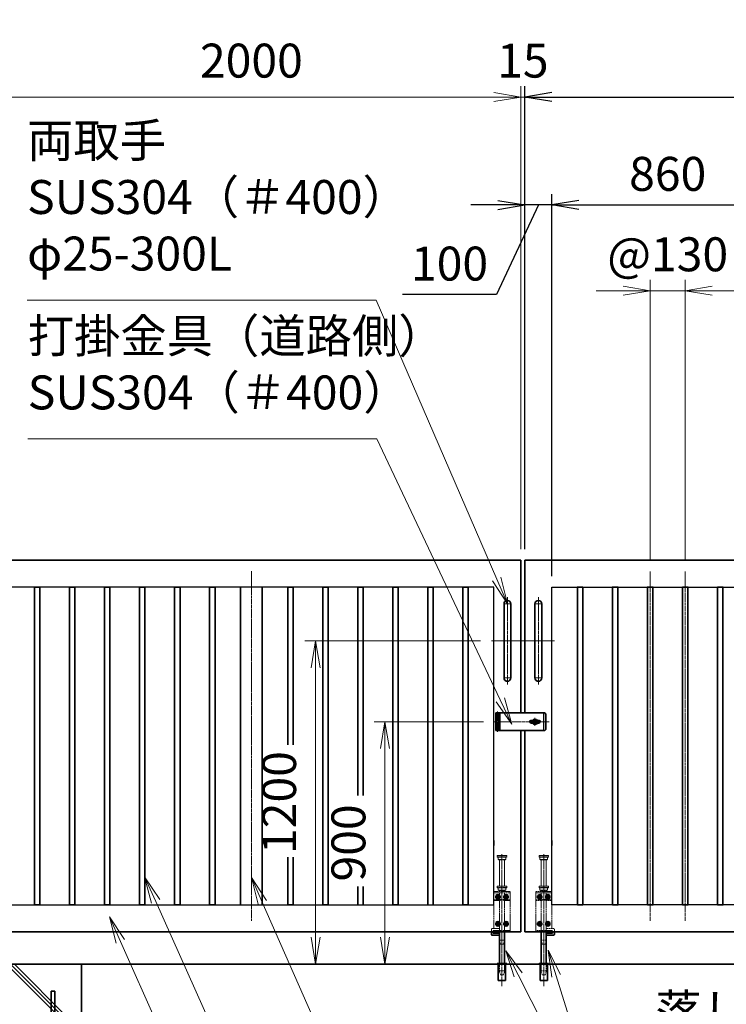
# Model space of a CAD drawing. Units: millimetres. Extents: x 0 to 23760, y 0 to 16800.
# Drawn here: x 11751 to 14373, y 7422 to 11077 of the extents above; entities that cross this region are included whole.
import ezdxf

# ---------------------------------------------------------------- set-up
doc = ezdxf.new("R2010")
doc.units = ezdxf.units.MM
doc.header["$PDMODE"] = 35
for name, pattern in [('AM_ISO02W050', [7.5, 6, -1.5]), ('AM_ISO08W050', [18, 12, -1.5, 3, -1.5]), ('AM_ISO08W050x2', [9, 6, -0.75, 1.5, -0.75]), ('CENTER2', [1.125, 0.75, -0.125, 0.125, -0.125])]:
    doc.linetypes.add(name, pattern=pattern)
doc.layers.add('01', color=7, linetype='Continuous')
doc.layers.add('ねじ', color=8, linetype='Continuous')
for name, color, linetype, lineweight in [('AM_0N', 7, 'Continuous', 50), ('AM_7N', 4, 'AM_ISO08W050', 25), ('ハッチング', 8, 'Continuous', 13), ('外形線', 7, 'Continuous', 35), ('寸法線', 4, 'Continuous', 18), ('想像線', 112, 'CENTER2', 15), ('細線', 2, 'Continuous', 35), ('軸線', 200, 'AM_ISO08W050', 15), ('隠れ線', 140, 'AM_ISO02W050', 18)]:
    doc.layers.add(name, color=color, linetype=linetype, lineweight=lineweight)
doc.styles.add('ACISOTS', font='simplex.shx', dxfattribs={"width": 0.8, "bigfont": 'bigfont.shx'})
doc.styles.get("Standard").update_dxf_attribs({"font": 'romans.shx', "width": 0.8, "bigfont": 'bigfont.shx'})
doc.dimstyles.new('AM_ISO$0', dxfattribs={"dimtxt": 3.15, "dimasz": 2.5, "dimexe": 1, "dimexo": 1, "dimgap": 1.4, "dimtad": 1, "dimdsep": 46, "dimtxsty": 'ACISOTS', "dimblk": 'OPEN', "dimcen": 0, "dimclrd": 256, "dimclre": 256, "dimclrt": 254, "dimazin": 2, "dimtp": 0.1, "dimtm": 0.1, "dimtfac": 0.71, "dimtix": 1, "dimtmove": 1, "dimatfit": 3, "dimldrblk": 'OPEN', "dimfxl": 1, "dimlwd": -1, "dimlwe": -1, "dimarcsym": 0})
doc.dimstyles.new('ヒガノ', dxfattribs={"dimscale": 0, "dimtxt": 3.15, "dimasz": 2.5, "dimexe": 1, "dimexo": 1, "dimgap": 1.3, "dimtad": 3, "dimdsep": 46, "dimtxsty": 'STANDARD', "dimblk1": 'OPEN', "dimblk2": 'OPEN', "dimsah": 1, "dimcen": 0, "dimdle": 1, "dimclrd": 4, "dimclre": 256, "dimclrt": 254, "dimadec": 0, "dimazin": 0, "dimtfac": 1, "dimtix": 1, "dimtmove": 1, "dimatfit": 1, "dimldrblk": 'OPEN', "dimfxl": 1, "dimtolj": 1, "dimarcsym": 0})

# ---------------------------------------------------------------- blocks, each defined once
blk = doc.blocks.new('*S29')
at = {"layer": '寸法線', "linetype": 'Continuous'}
for p, q in [((950580.2, 2900716), (950539.3, 2900807.2)), ((950595.4, 2900722.8), (950539.3, 2900807.2)), ((950539.3, 2900807.2), (950565, 2900709.2))]:
    blk.add_line(p, q, dxfattribs=at)
at = {"layer": '寸法線'}
for p, q in [((951666.3, 2898290.8), (950580.2, 2900716)), ((952615.6, 2898290.8), (951666.3, 2898290.8))]:
    blk.add_line(p, q, dxfattribs=at)
at = {"layer": '寸法線', "color": 254, "insert": (951806.3, 2898360.8), "char_height": 126, "attachment_point": 7, "style": 'ACISOTS'}
blk.add_mtext('SUS304 HL\\P100x50x2t', dxfattribs=at)
blk = doc.blocks.new('*S30')
at = {"layer": '寸法線', "linetype": 'Continuous'}
for p, q in [((950711.2, 2900864.6), (950670.3, 2900955.9)), ((950726.4, 2900871.4), (950670.3, 2900955.9)), ((950670.3, 2900955.9), (950696, 2900857.8))]:
    blk.add_line(p, q, dxfattribs=at)
at = {"layer": '寸法線'}
for p, q in [((951629.9, 2898815.1), (950711.2, 2900864.6)), ((952579.2, 2898815.1), (951629.9, 2898815.1))]:
    blk.add_line(p, q, dxfattribs=at)
at = {"layer": '寸法線', "color": 254, "insert": (951769.9, 2898885.1), "char_height": 126, "attachment_point": 7, "style": 'ACISOTS'}
blk.add_mtext('SUS304 HL\\P30x20x1.5t', dxfattribs=at)
blk = doc.blocks.new('*S31')
at = {"layer": '寸法線', "linetype": 'Continuous'}
for p, q in [((951106.7, 2900861.6), (951066.4, 2900953.1)), ((951122, 2900868.3), (951066.4, 2900953.1)), ((951066.4, 2900953.1), (951091.5, 2900854.9))]:
    blk.add_line(p, q, dxfattribs=at)
at = {"layer": '寸法線'}
for p, q in [((951777.5, 2899340.2), (951106.7, 2900861.6)), ((952726.8, 2899340.2), (951777.5, 2899340.2))]:
    blk.add_line(p, q, dxfattribs=at)
at = {"layer": '寸法線', "color": 254, "insert": (951917.5, 2899410.2), "char_height": 126, "attachment_point": 7, "style": 'ACISOTS'}
blk.add_mtext('SUS304 HL\\P80x40x2t', dxfattribs=at)
blk = doc.blocks.new('_Open')
at = {"color": 0, "linetype": 'ByBlock', "lineweight": -2}
for p, q in [((-1, 0.167), (0, 0)), ((-1, -0.167), (0, 0)), ((0, 0), (-1, 0))]:
    blk.add_line(p, q, dxfattribs=at)
blk = doc.blocks.new('*D101')
at = {"layer": 'Defpoints', "color": 0}
for p in [(13625.5, 10389.3), (13625.5, 9070.7), (13725.5, 8970.7)]:
    blk.add_point(p, dxfattribs=at)
at = {"layer": '寸法線', "lineweight": -2}
for p, q in [((13625.5, 9110.7), (13625.5, 10429.3)), ((13725.5, 9010.7), (13725.5, 10429.3))]:
    blk.add_line(p, q, dxfattribs=at)
at = {"layer": '寸法線', "color": 4, "lineweight": -2}
for p, q in [((13525.5, 10389.3), (13425.5, 10389.3)), ((13675.5, 10389.3), (13520.4, 10056.2)), ((13725.5, 10389.3), (13625.5, 10389.3)), ((13725.5, 10389.3), (13625.5, 10389.3)), ((13825.5, 10389.3), (13925.5, 10389.3)), ((13520.4, 10056.2), (13171.6, 10056.2))]:
    blk.add_line(p, q, dxfattribs=at)
at = {"layer": '寸法線', "color": 4, "lineweight": -2, "xscale": 100, "yscale": 100, "zscale": 100}
blk.add_blockref('_Open', (13625.5, 10389.3), dxfattribs=at)
at = {"layer": '寸法線', "color": 4, "lineweight": -2, "xscale": 100, "yscale": 100, "zscale": 100, "rotation": 180}
blk.add_blockref('_Open', (13725.5, 10389.3), dxfattribs=at)
at = {"layer": '寸法線', "color": 254, "insert": (13346, 10171.2), "char_height": 126, "attachment_point": 5}
blk.add_mtext('\\A1;100', dxfattribs=at)
blk = doc.blocks.new('*D67')
at = {"layer": 'Defpoints', "color": 0}
for p in [(14585.5, 10389.3), (13725.5, 8970.7), (14585.5, 8970.7)]:
    blk.add_point(p, dxfattribs=at)
at = {"layer": '寸法線', "lineweight": -2}
for p, q in [((13725.5, 9010.7), (13725.5, 10429.3)), ((14585.5, 9010.7), (14585.5, 10429.3))]:
    blk.add_line(p, q, dxfattribs=at)
at = {"layer": '寸法線', "color": 4, "lineweight": -2}
blk.add_line((13825.5, 10389.3), (14485.5, 10389.3), dxfattribs=at)
at = {"layer": '寸法線', "color": 4, "lineweight": -2, "xscale": 100, "yscale": 100, "zscale": 100, "rotation": 180}
blk.add_blockref('_Open', (13725.5, 10389.3), dxfattribs=at)
at = {"layer": '寸法線', "color": 4, "lineweight": -2, "xscale": 100, "yscale": 100, "zscale": 100}
blk.add_blockref('_Open', (14585.5, 10389.3), dxfattribs=at)
at = {"layer": '寸法線', "color": 254, "insert": (14155.5, 10504.3), "char_height": 126, "attachment_point": 5}
blk.add_mtext('\\A1;860', dxfattribs=at)
blk = doc.blocks.new('*D74')
at = {"layer": 'Defpoints', "color": 0}
for p in [(15625.5, 10789.3), (13625.5, 9070.7), (15625.5, 9070.7)]:
    blk.add_point(p, dxfattribs=at)
at = {"layer": '寸法線', "lineweight": -2}
for p, q in [((13625.5, 9110.7), (13625.5, 10829.3)), ((15625.5, 9110.7), (15625.5, 10829.3))]:
    blk.add_line(p, q, dxfattribs=at)
at = {"layer": '寸法線', "color": 4, "lineweight": -2}
blk.add_line((13725.5, 10789.3), (15525.5, 10789.3), dxfattribs=at)
at = {"layer": '寸法線', "color": 4, "lineweight": -2, "xscale": 100, "yscale": 100, "zscale": 100, "rotation": 180}
blk.add_blockref('_Open', (13625.5, 10789.3), dxfattribs=at)
at = {"layer": '寸法線', "color": 4, "lineweight": -2, "xscale": 100, "yscale": 100, "zscale": 100}
blk.add_blockref('_Open', (15625.5, 10789.3), dxfattribs=at)
at = {"layer": '寸法線', "color": 254, "insert": (14625.5, 10904.3), "char_height": 126, "attachment_point": 5}
blk.add_mtext('\\A1;2000', dxfattribs=at)
blk = doc.blocks.new('A$C130E4F3B')
at = {"layer": '外形線'}
for p, q in [((-12.5, -137.5), (-12.5, 137.5)), ((12.5, 137.5), (12.5, -137.5))]:
    blk.add_line(p, q, dxfattribs=at)
for centre, start, end in [((0, 137.5), 0, 180), ((0, -137.5), 180, 0)]:
    blk.add_arc(centre, 12.5, start, end, dxfattribs=at)
at = {"layer": '軸線'}
for p, q in [((0, 162.6), (0, -162.6)), ((0, 137.5), (-13.8, 137.5)), ((0, 137.5), (13.8, 137.5)), ((0, -137.5), (-13.8, -137.5)), ((0, -137.5), (13.8, -137.5))]:
    blk.add_line(p, q, dxfattribs=at)
at = {"layer": '軸線', "linetype": 'AM_ISO08W050x2'}
blk.add_line((-59.3, 0), (59.3, 0), dxfattribs=at)
blk = doc.blocks.new('*D76')
at = {"layer": 'Defpoints', "color": 0}
for p in [(14220.5, 10070.4), (14090.5, 9029.7), (14220.5, 9029.7)]:
    blk.add_point(p, dxfattribs=at)
at = {"layer": '寸法線'}
for p, q in [((14090.5, 9069.7), (14090.5, 10110.4)), ((14220.5, 9069.7), (14220.5, 10110.4)), ((13990.5, 10070.4), (13890.5, 10070.4)), ((14090.5, 10070.4), (14220.5, 10070.4)), ((14320.5, 10070.4), (14420.5, 10070.4))]:
    blk.add_line(p, q, dxfattribs=at)
at = {"layer": '寸法線', "xscale": 100, "yscale": 100, "zscale": 100}
blk.add_blockref('_Open', (14090.5, 10070.4), dxfattribs=at)
at = {"layer": '寸法線', "xscale": 100, "yscale": 100, "zscale": 100, "rotation": 180}
blk.add_blockref('_Open', (14220.5, 10070.4), dxfattribs=at)
at = {"layer": '寸法線', "color": 254, "insert": (14155.5, 10189.4), "char_height": 126, "attachment_point": 5, "style": 'ACISOTS'}
blk.add_mtext('@130', dxfattribs=at)
blk = doc.blocks.new('*U15')
at = {"layer": 'AM_0N'}
for p, q in [((8.5, 133.8), (15, 137.5)), ((8.5, 126.2), (8.5, 133.8)), ((15, 122.5), (8.5, 126.2)), ((15, 137.5), (21.5, 133.8)), ((21.5, 126.2), (15, 122.5)), ((21.5, 133.8), (21.5, 126.2))]:
    blk.add_line(p, q, dxfattribs=at)
at = {"layer": 'AM_0N', "extrusion": (0, 0, -1)}
blk.add_circle((-15, 130), 6.5, dxfattribs=at)
blk.add_circle((-15, 130), 6.5, dxfattribs=at)
at = {"layer": 'AM_7N', "color": 6, "linetype": 'AM_ISO08W050x2', "lineweight": 18}
for p, q in [((23.3, 130), (6.7, 130)), ((15, 138.3), (15, 121.7))]:
    blk.add_line(p, q, dxfattribs=at)
blk = doc.blocks.new('*U16')
at = {"layer": 'AM_0N'}
for p, q in [((-21.5, 133.8), (-15, 137.5)), ((-21.5, 126.2), (-21.5, 133.8)), ((-15, 122.5), (-21.5, 126.2)), ((-15, 137.5), (-8.5, 133.8)), ((-8.5, 126.2), (-15, 122.5)), ((-8.5, 133.8), (-8.5, 126.2))]:
    blk.add_line(p, q, dxfattribs=at)
at = {"layer": 'AM_0N', "extrusion": (0, 0, -1)}
blk.add_circle((15, 130), 6.5, dxfattribs=at)
blk.add_circle((15, 130), 6.5, dxfattribs=at)
at = {"layer": 'AM_7N', "color": 6, "linetype": 'AM_ISO08W050x2', "lineweight": 18}
for p, q in [((-6.7, 130), (-23.3, 130)), ((-15, 138.3), (-15, 121.7))]:
    blk.add_line(p, q, dxfattribs=at)
blk = doc.blocks.new('*U17')
at = {"layer": 'AM_0N'}
for p, q in [((8.5, 33.8), (15, 37.5)), ((15, 37.5), (21.5, 33.8)), ((8.5, 26.2), (8.5, 33.8)), ((15, 22.5), (8.5, 26.2)), ((21.5, 26.2), (15, 22.5)), ((21.5, 33.8), (21.5, 26.2))]:
    blk.add_line(p, q, dxfattribs=at)
at = {"layer": 'AM_0N', "extrusion": (0, 0, -1)}
blk.add_circle((-15, 30), 6.5, dxfattribs=at)
blk.add_circle((-15, 30), 6.5, dxfattribs=at)
at = {"layer": 'AM_7N', "color": 6, "linetype": 'AM_ISO08W050x2', "lineweight": 18}
for p, q in [((15, 38.3), (15, 21.7)), ((23.3, 30), (6.7, 30))]:
    blk.add_line(p, q, dxfattribs=at)
blk = doc.blocks.new('*U18')
at = {"layer": 'AM_0N'}
for p, q in [((-21.5, 33.8), (-15, 37.5)), ((-15, 37.5), (-8.5, 33.8)), ((-21.5, 26.2), (-21.5, 33.8)), ((-15, 22.5), (-21.5, 26.2)), ((-8.5, 26.2), (-15, 22.5)), ((-8.5, 33.8), (-8.5, 26.2))]:
    blk.add_line(p, q, dxfattribs=at)
at = {"layer": 'AM_0N', "extrusion": (0, 0, -1)}
blk.add_circle((15, 30), 6.5, dxfattribs=at)
blk.add_circle((15, 30), 6.5, dxfattribs=at)
at = {"layer": 'AM_7N', "color": 6, "linetype": 'AM_ISO08W050x2', "lineweight": 18}
for p, q in [((-15, 38.3), (-15, 21.7)), ((-6.7, 30), (-23.3, 30))]:
    blk.add_line(p, q, dxfattribs=at)
blk = doc.blocks.new('A$C7BA44824')
at = {"layer": '外形線', "linetype": 'Continuous'}
for p, q in [((-9.5, 0), (-9.5, -118)), ((9.5, 0), (9.5, -118)), ((32.5, 0), (32.5, -5)), ((39.5, 0), (39.5, -9)), ((32.5, -5), (9.5, -5)), ((36.5, -12), (9.5, -12)), ((-13.6, -180), (-13.6, -120)), ((13.6, -120), (13.6, -180)), ((13.6, -180), (-13.6, -180))]:
    blk.add_line(p, q, dxfattribs=at)
at = {"layer": '外形線'}
blk.add_lwpolyline([(17.5, -118), (-17.5, -118), (-17.5, -120), (17.5, -120)], close=True, dxfattribs=at)
at = {"layer": '外形線', "linetype": 'Continuous'}
blk.add_arc((36.5, -9), 3, 270, 0, dxfattribs=at)
at = {"layer": '想像線'}
for p, q in [((-16.5, 284), (-17.5, 283)), ((-17.5, 278), (-17.5, 283)), ((17.5, 283), (-17.5, 283)), ((-16.5, 277), (-17.5, 278)), ((-17.5, 278), (17.5, 278)), ((-16.5, 284), (16.5, 284)), ((16.5, 277), (-16.5, 277)), ((-14, 269), (-14, 277)), ((-14, 269), (-12, 267)), ((14, 269), (-14, 269)), ((12, 267), (-12, 267)), ((-9.5, 170), (-9.5, 267)), ((9.5, 170), (9.5, 267)), ((14, 269), (12, 267)), ((14, 269), (14, 277)), ((16.5, 284), (17.5, 283)), ((17.5, 278), (16.5, 277)), ((17.5, 278), (17.5, 283))]:
    blk.add_line(p, q, dxfattribs=at)
at = {"layer": '軸線'}
blk.add_line((0, -201.1), (0, 288.7), dxfattribs=at)
at = {"layer": '隠れ線'}
for p, q in [((-30, 150), (30, 150)), ((-30, 0), (-30, 150)), ((-16.5, 170), (-17.5, 169)), ((-17.5, 164), (-17.5, 169)), ((17.5, 169), (-17.5, 169)), ((-16.5, 163), (-17.5, 164)), ((-17.5, 164), (17.5, 164)), ((-16.5, 170), (16.5, 170)), ((16.5, 163), (-16.5, 163)), ((-14, 155), (-14, 163)), ((-14, 155), (-12, 153)), ((14, 155), (-14, 155)), ((12, 153), (-12, 153)), ((-9.5, 150), (-9.5, 153)), ((9.5, 153), (9.5, 150)), ((14, 155), (12, 153)), ((14, 155), (14, 163)), ((16.5, 170), (17.5, 169)), ((17.5, 164), (16.5, 163)), ((17.5, 164), (17.5, 169)), ((30, 150), (30, 12)), ((30, 145), (-30, 145)), ((-30, 119), (-7.8, 119)), ((-30, 116), (-7.1, 116)), ((-9.5, 145), (-9.5, 119)), ((-9.5, 116), (-9.5, 5)), ((-4, 120.9), (-7.8, 119)), ((-2.6, 118.2), (-7.1, 116)), ((-4, 120.9), (-2.6, 118.2)), ((4, 120.9), (2.6, 118.2)), ((2.6, 118.2), (7.1, 116)), ((7.8, 119), (4, 120.9)), ((7.1, 116), (30, 116)), ((30, 119), (7.8, 119)), ((9.5, 145), (9.5, 134.3)), ((9.5, 125.7), (9.5, 119)), ((9.5, 116), (9.5, 5)), ((-4, 5), (-30, 5)), ((-4, 0), (-30, 0)), ((-4, 5), (-4, 0)), ((4, 0), (-4, 0)), ((30, 5), (4, 5)), ((4, 5), (4, 0)), ((30, 0), (4, 0)), ((9.5, 12), (36.5, 12)), ((9.5, 5), (32.5, 5)), ((30, 5), (30, 0)), ((32.5, 5), (32.5, 0)), ((39.5, 9), (39.5, 0)), ((-6, -46), (-9.5, -31)), ((9.5, -31), (-9.5, -31)), ((6, -46), (9.5, -31)), ((6, -46), (-6, -46)), ((-12.6, -180), (-12.6, -120)), ((-12.5, -120), (-12.5, -118)), ((-9.5, -145), (-9.5, -118)), ((-6, -160), (-9.5, -145)), ((9.5, -145), (-9.5, -145)), ((6, -160), (9.5, -145)), ((9.5, -118), (9.5, -145)), ((12.5, -120), (12.5, -118)), ((12.6, -180), (12.6, -120)), ((6, -160), (-6, -160))]:
    blk.add_line(p, q, dxfattribs=at)
blk.add_arc((36.5, 9), 3, 0, 90, dxfattribs=at)
at = {"layer": 'AM_0N'}
for name in ['*U16', '*U15', '*U18', '*U17']:
    blk.add_blockref(name, (0, 0), dxfattribs=at)
blk = doc.blocks.new('*D129')
at = {"layer": 'Defpoints', "color": 0}
for p in [(13610.5, 10789.3), (13610.5, 9070.7), (13625.5, 9070.7)]:
    blk.add_point(p, dxfattribs=at)
at = {"layer": '寸法線'}
for p, q in [((13610.5, 9110.7), (13610.5, 10829.3)), ((13625.5, 9110.7), (13625.5, 10829.3)), ((13510.5, 10789.3), (13410.5, 10789.3)), ((13625.5, 10789.3), (13610.5, 10789.3)), ((13725.5, 10789.3), (13825.5, 10789.3))]:
    blk.add_line(p, q, dxfattribs=at)
at = {"layer": '寸法線', "xscale": 100, "yscale": 100, "zscale": 100}
blk.add_blockref('_Open', (13610.5, 10789.3), dxfattribs=at)
at = {"layer": '寸法線', "xscale": 100, "yscale": 100, "zscale": 100, "rotation": 180}
blk.add_blockref('_Open', (13625.5, 10789.3), dxfattribs=at)
at = {"layer": '寸法線', "color": 254, "insert": (13618, 10908.3), "char_height": 126, "attachment_point": 5, "style": 'ACISOTS'}
blk.add_mtext('15', dxfattribs=at)
blk = doc.blocks.new('*D130')
at = {"layer": 'Defpoints', "color": 0}
for p in [(11610.5, 10789.3), (11610.5, 9070.7), (13610.5, 9070.7)]:
    blk.add_point(p, dxfattribs=at)
at = {"layer": '寸法線'}
for p, q in [((11610.5, 9110.7), (11610.5, 10829.3)), ((13610.5, 9110.7), (13610.5, 10829.3)), ((13510.5, 10789.3), (11710.5, 10789.3))]:
    blk.add_line(p, q, dxfattribs=at)
at = {"layer": '寸法線', "xscale": 100, "yscale": 100, "zscale": 100, "rotation": 180}
blk.add_blockref('_Open', (11610.5, 10789.3), dxfattribs=at)
at = {"layer": '寸法線', "xscale": 100, "yscale": 100, "zscale": 100}
blk.add_blockref('_Open', (13610.5, 10789.3), dxfattribs=at)
at = {"layer": '寸法線', "color": 254, "insert": (12610.5, 10908.3), "char_height": 126, "attachment_point": 5, "style": 'ACISOTS'}
blk.add_mtext('2000', dxfattribs=at)
blk = doc.blocks.new('*D131')
at = {"layer": 'Defpoints', "color": 0}
for p in [(11480.5, 10789.3), (11480.5, 9225.3), (11610.5, 9070.7)]:
    blk.add_point(p, dxfattribs=at)
at = {"layer": '寸法線'}
for p, q in [((11480.5, 9265.3), (11480.5, 10829.3)), ((11610.5, 9110.7), (11610.5, 10829.3)), ((10926.1, 10789.3), (11480.5, 10789.3)), ((11380.5, 10789.3), (11280.5, 10789.3)), ((11610.5, 10789.3), (11480.5, 10789.3)), ((11610.5, 10789.3), (11480.5, 10789.3)), ((11710.5, 10789.3), (11810.5, 10789.3))]:
    blk.add_line(p, q, dxfattribs=at)
at = {"layer": '寸法線', "xscale": 100, "yscale": 100, "zscale": 100}
blk.add_blockref('_Open', (11480.5, 10789.3), dxfattribs=at)
at = {"layer": '寸法線', "xscale": 100, "yscale": 100, "zscale": 100, "rotation": 180}
blk.add_blockref('_Open', (11610.5, 10789.3), dxfattribs=at)
at = {"layer": '寸法線', "color": 254, "insert": (11102.1, 10908.3), "char_height": 126, "attachment_point": 5, "style": 'ACISOTS'}
blk.add_mtext('130', dxfattribs=at)
blk = doc.blocks.new('*D77')
at = {"layer": 'Defpoints', "color": 0}
for p in [(15755.5, 11141.3), (11480.5, 9225.3), (15755.5, 9225.3)]:
    blk.add_point(p, dxfattribs=at)
at = {"layer": '寸法線'}
for p, q in [((11480.5, 9265.3), (11480.5, 11181.3)), ((15755.5, 9265.3), (15755.5, 11181.3)), ((11580.5, 11141.3), (15655.5, 11141.3))]:
    blk.add_line(p, q, dxfattribs=at)
at = {"layer": '寸法線', "xscale": 100, "yscale": 100, "zscale": 100, "rotation": 180}
blk.add_blockref('_Open', (11480.5, 11141.3), dxfattribs=at)
at = {"layer": '寸法線', "xscale": 100, "yscale": 100, "zscale": 100}
blk.add_blockref('_Open', (15755.5, 11141.3), dxfattribs=at)
at = {"layer": '寸法線', "color": 254, "insert": (13618, 11260.3), "char_height": 126, "attachment_point": 5, "style": 'ACISOTS'}
blk.add_mtext('4275', dxfattribs=at)
blk = doc.blocks.new('*D78')
at = {"layer": 'Defpoints', "color": 0}
for p in [(13512.2, 8470.7), (13105.9, 7570.7), (13414.6, 7570.7)]:
    blk.add_point(p, dxfattribs=at)
at = {"layer": '寸法線'}
for p, q in [((13472.2, 8470.7), (13065.9, 8470.7)), ((13105.9, 8370.7), (13105.9, 7670.7)), ((13374.6, 7570.7), (13065.9, 7570.7))]:
    blk.add_line(p, q, dxfattribs=at)
at = {"layer": '寸法線', "xscale": 100, "yscale": 100, "zscale": 100}
for p, rotation in [((13105.9, 8470.7), 90), ((13105.9, 7570.7), 270)]:
    blk.add_blockref('_Open', p, dxfattribs=dict(at, rotation=rotation))
at = {"layer": '寸法線', "color": 254, "insert": (12986.9, 8020.7), "char_height": 126, "attachment_point": 5, "rotation": 90, "style": 'ACISOTS'}
blk.add_mtext('900', dxfattribs=at)
blk = doc.blocks.new('*S40')
at = {"layer": '寸法線'}
for p, q in [((950233.9, 2903097), (951529.8, 2903097)), ((951529.8, 2903097), (951976.9, 2902061.1))]:
    blk.add_line(p, q, dxfattribs=at)
at = {"layer": '寸法線', "linetype": 'Continuous'}
for p, q in [((951961.6, 2902054.5), (952016.5, 2901969.3)), ((951976.9, 2902061.1), (952016.5, 2901969.3)), ((952016.5, 2901969.3), (951992.2, 2902067.7))]:
    blk.add_line(p, q, dxfattribs=at)
at = {"layer": '寸法線', "color": 254, "insert": (950233.9, 2903167), "char_height": 126, "attachment_point": 7, "style": 'ACISOTS'}
blk.add_mtext('両取手\\PSUS304（＃400）\\Pφ25-300L', dxfattribs=at)
blk = doc.blocks.new('*S41')
at = {"layer": '寸法線', "linetype": 'Continuous'}
for p, q in [((952197.4, 2900588.7), (952167.4, 2900684.1)), ((952213.3, 2900593.7), (952167.4, 2900684.1)), ((952167.4, 2900684.1), (952181.5, 2900583.7))]:
    blk.add_line(p, q, dxfattribs=at)
at = {"layer": '寸法線'}
for p, q in [((952425.7, 2899864.6), (952197.4, 2900588.7)), ((953471.9, 2899864.6), (952425.7, 2899864.6))]:
    blk.add_line(p, q, dxfattribs=at)
at = {"layer": '寸法線', "color": 254, "insert": (952565.7, 2899934.6), "char_height": 126, "attachment_point": 7, "style": 'ACISOTS'}
blk.add_mtext('落し棒（建物側）\\PSUS304 φ19\\P電解研磨', dxfattribs=at)
blk = doc.blocks.new('*S42')
at = {"layer": '寸法線'}
for p, q in [((950236.4, 2902581.6), (951532.2, 2902581.6)), ((951532.2, 2902581.6), (951990.3, 2901612.6))]:
    blk.add_line(p, q, dxfattribs=at)
at = {"layer": '寸法線', "linetype": 'Continuous'}
for p, q in [((951975.2, 2901605.4), (952033, 2901522.2)), ((951990.3, 2901612.6), (952033, 2901522.2)), ((952033, 2901522.2), (952005.4, 2901619.7))]:
    blk.add_line(p, q, dxfattribs=at)
at = {"layer": '寸法線', "color": 254, "insert": (950236.4, 2902651.6), "char_height": 126, "attachment_point": 7, "style": 'ACISOTS'}
blk.add_mtext('打掛金具（道路側）\\PSUS304（＃400）', dxfattribs=at)
blk = doc.blocks.new('*S43')
at = {"layer": '寸法線', "linetype": 'Continuous'}
for p, q in [((952056.4, 2900592.4), (952011.2, 2900681.6)), ((952071.3, 2900600), (952011.2, 2900681.6)), ((952011.2, 2900681.6), (952041.6, 2900584.9))]:
    blk.add_line(p, q, dxfattribs=at)
at = {"layer": '寸法線'}
blk.add_line((952425.7, 2899864.6), (952056.4, 2900592.4), dxfattribs=at)
blk = doc.blocks.new('*D132')
at = {"layer": 'Defpoints', "color": 0}
for p in [(13501.2, 8770.7), (12848.6, 7570.7), (13523, 7570.7)]:
    blk.add_point(p, dxfattribs=at)
at = {"layer": '寸法線'}
for p, q in [((13461.2, 8770.7), (12808.6, 8770.7)), ((12848.6, 8670.7), (12848.6, 7670.7)), ((13483, 7570.7), (12808.6, 7570.7))]:
    blk.add_line(p, q, dxfattribs=at)
at = {"layer": '寸法線', "xscale": 100, "yscale": 100, "zscale": 100}
for p, rotation in [((12848.6, 8770.7), 90), ((12848.6, 7570.7), 270)]:
    blk.add_blockref('_Open', p, dxfattribs=dict(at, rotation=rotation))
at = {"layer": '寸法線', "color": 254, "insert": (12729.6, 8170.7), "char_height": 126, "attachment_point": 5, "rotation": 90, "style": 'ACISOTS'}
blk.add_mtext('1200', dxfattribs=at)
blk = doc.blocks.new('PROFSP002JR0R6')
at = {"layer": '外形線'}
for p, q in [((3, 17), (0, 17)), ((0, 17), (0, -17)), ((3, -17), (3, 17)), ((0, -17), (3, -17))]:
    blk.add_line(p, q, dxfattribs=at)
blk = doc.blocks.new('PROFSP002K2ZD6')
at = {"layer": '外形線'}
for p, q in [((0.2, 16), (0, 11.6)), ((0, 11.6), (0, 0)), ((0, 0.8), (6.2, 1.6)), ((0, -11.6), (0, 0)), ((0, -0.8), (6.2, 0)), ((0.7, 16.5), (0.2, 16)), ((3.1, 16.5), (0.7, 16.5)), ((0.7, 16.5), (0.7, 0.9)), ((5.5, 16.5), (3.1, 16.5)), ((6, 16), (5.5, 16.5)), ((5.5, 16.5), (5.5, 1.5)), ((6.2, 11.6), (6, 16)), ((6.2, 11.6), (6.2, 0)), ((6.2, -11.6), (6.2, 0)), ((0.2, -16), (0, -11.6)), ((0.7, -16.5), (0.2, -16)), ((0.7, -16.5), (0.7, -0.7)), ((3.1, -16.5), (0.7, -16.5)), ((5.5, -16.5), (3.1, -16.5)), ((5.5, -16.5), (5.5, -0.1)), ((6, -16), (5.5, -16.5)), ((6.2, -11.6), (6, -16))]:
    blk.add_line(p, q, dxfattribs=at)
blk = doc.blocks.new('PROFSP002KL356')
at = {"layer": 'ねじ'}
for p, q in [((3.9, 8.8), (0.8, 10)), ((3.9, 8.8), (60, 8.8)), ((3.9, -8.8), (0.8, -10)), ((3.9, -8.8), (60, -8.8))]:
    blk.add_line(p, q, dxfattribs=at)
at = {"layer": '外形線'}
for p, q in [((-12.5, 15), (-11.2, 17.3)), ((-12.5, 0), (-12.5, 15)), ((-12.5, 0), (-12.5, -15)), ((-11.2, 17.3), (-0.8, 17.3)), ((-0.8, 8.7), (-11.2, 8.7)), ((-0.8, 17.3), (-0.8, 0)), ((-0.8, 14.2), (0, 14.2)), ((-0.8, -17.3), (-0.8, 0)), ((0, 14.2), (0, 0)), ((0, -14.2), (0, 0)), ((0.8, 10), (58.8, 10)), ((3.9, 10), (3.9, 0)), ((3.9, -10), (3.9, 0)), ((58.8, 10), (58.8, 0)), ((58.8, 10), (60, 8.8)), ((58.8, -10), (58.8, 0)), ((60, 8.8), (60, 0)), ((60, -8.8), (60, 0)), ((-12.5, -15), (-11.2, -17.3)), ((-0.8, -8.7), (-11.2, -8.7)), ((-11.2, -17.3), (-0.8, -17.3)), ((-0.8, -14.2), (0, -14.2)), ((0.8, -10), (58.8, -10)), ((58.8, -10), (60, -8.8))]:
    blk.add_line(p, q, dxfattribs=at)
for centre, radius, start, end in [((-4.8, 13), 7.67, 145.6159, 214.3841), ((16.2, 0), 28.7, 162.4121, 197.5879), ((0.8, 10.8), 0.8, 180, 270), ((-4.8, -13), 7.67, 145.6159, 214.3841), ((0.8, -10.8), 0.8, 90, 180)]:
    blk.add_arc(centre, radius, start, end, dxfattribs=at)
at = {"layer": '軸線'}
blk.add_line((-15.4, 0), (62.9, 0), dxfattribs=at)
blk = doc.blocks.new('PROFSP002KZWE6')
at = {"layer": '外形線'}
for p, q in [((0.8, 13.8), (0, 13.8)), ((0, 13.8), (0, 0)), ((0, -13.8), (0, 0)), ((9, 17.3), (0.8, 17.3)), ((0.8, 17.3), (0.8, 13.8)), ((0.8, 13.8), (0.8, 0)), ((16.7, 8.7), (0.8, 8.7)), ((16.7, 17.3), (9, 17.3)), ((18, 15), (16.7, 17.3)), ((18, 0), (18, 15)), ((0.8, -13.8), (0, -13.8)), ((0.8, -13.8), (0.8, 0)), ((16.7, -8.7), (0.8, -8.7)), ((0.8, -17.3), (0.8, -13.8)), ((9, -17.3), (0.8, -17.3)), ((16.7, -17.3), (9, -17.3)), ((18, -15), (16.7, -17.3)), ((18, 0), (18, -15))]:
    blk.add_line(p, q, dxfattribs=at)
for centre, radius, start, end in [((10.3, 13), 7.67, 325.6159, 34.3841), ((-10.7, 0), 28.7, 342.4121, 17.5879), ((10.3, -13), 7.67, 325.6159, 34.3841)]:
    blk.add_arc(centre, radius, start, end, dxfattribs=at)
blk = doc.blocks.new('fdssgdgghg')
at = {"layer": 'ハッチング', "lineweight": 13}
h = blk.add_hatch(dxfattribs=at)
h.set_pattern_fill('JIS_RC_10', color=256, scale=20, angle=90)
h.set_pattern_definition([(135, (-9632.48, -6167.64), (-141.4214, -141.4214), []), (135, (-9632.48, -6153.14), (-141.4214, -141.4214), []), (135, (-9632.48, -6138.64), (-141.4214, -141.4214), [])])
edge = h.paths.add_edge_path()
edge.add_line((500, 0), (247.35, 0))
edge.add_line((247.35, 0), (207.77, -83.46))
edge.add_line((207.77, -83.46), (182.4, -136.94))
edge.add_line((182.4, -136.94), (187.64, -146))
edge.add_line((187.64, -146), (188.75, -146))
edge.add_line((188.75, -146), (190, -147.25))
edge.add_line((190, -147.25), (190, -150.07))
edge.add_line((190, -150.07), (192.16, -153.8))
edge.add_line((192.16, -153.8), (195, -153.8))
edge.add_line((195, -153.8), (196.31, -154.55))
edge.add_ellipse((192.99, -161.46), major_axis=(5.42, 5.42), ratio=1, start_angle=10.61587, end_angle=19.38416, ccw=False)
edge.add_line((197.32, -155.08), (197.32, -162.72))
edge.add_line((197.32, -162.72), (207.9, -181))
edge.add_line((207.9, -181), (250, -181))
edge.add_line((250, -181), (250, -200))
edge.add_line((250, -200), (500, -200))
edge.add_line((500, -200), (500, 0))
h.paths.add_polyline_path([(247.35, 0), (103.15, 0), (182.4, -136.94), (207.77, -83.46)])
edge = h.paths.add_edge_path()
edge.add_line((-103.15, 0), (-500, 0))
edge.add_line((-500, 0), (-500, -200))
edge.add_line((-500, -200), (-250, -200))
edge.add_line((-250, -200), (-250, -181))
edge.add_line((-250, -181), (-207.9, -181))
edge.add_line((-207.9, -181), (-197.32, -162.72))
edge.add_line((-197.32, -162.72), (-197.32, -155.08))
edge.add_ellipse((-192.99, -161.46), major_axis=(-5.42, 5.42), ratio=1, start_angle=-19.38416, end_angle=-10.61587, ccw=False)
edge.add_line((-196.31, -154.55), (-195, -153.8))
edge.add_line((-195, -153.8), (-192.16, -153.8))
edge.add_line((-192.16, -153.8), (-190, -150.07))
edge.add_line((-190, -150.07), (-190, -147.25))
edge.add_line((-190, -147.25), (-188.75, -146))
edge.add_line((-188.75, -146), (-187.64, -146))
edge.add_line((-187.64, -146), (-103.15, 0))
h = blk.add_hatch(dxfattribs=at)
h.set_pattern_fill('JIS_RC_10', color=256, scale=40)
h.set_pattern_definition([(45, (-9632.48, -6167.64), (-282.843, 282.843), []), (45, (-9603.48, -6167.64), (-282.843, 282.843), []), (45, (-9574.48, -6167.64), (-282.843, 282.843), [])])
h.paths.add_polyline_path([(500, -200), (250, -200), (250, -206), (250, -806), (158, -806), (158, -885), (158, -935, 0.4142136), (163, -940), (250, -940), (250, -956), (162, -956, -0.4142136), (142, -936), (142, -886), (142, -806), (-142, -806), (-142, -886), (-142, -936, -0.4142136), (-162, -956), (-250, -956), (-250, -940), (-163, -940, 0.4142136), (-158, -935), (-158, -885), (-158, -806), (-250, -806), (-250, -206), (-250, -200), (-500, -200), (-500, -1100), (500, -1100)])
h.paths.add_polyline_path([(210, -514), (-210, -514), (-210, -766), (210, -766)], flags=17)
h.paths.add_polyline_path([(210, -246), (-210, -246), (-210, -498), (0, -498, -0.4142136), (-8, -490, -1), (8, -490, -0.4142136), (0, -498), (210, -498)], flags=17)
at = {"layer": 'ハッチング'}
h = blk.add_hatch(dxfattribs=at)
h.set_pattern_fill('JIS_RC_10', color=256, scale=30, angle=90, style=0)
h.set_pattern_definition([(135, (-10993.5, -6792.93), (-212.132, -212.132), []), (135, (-10993.5, -6771.18), (-212.132, -212.132), []), (135, (-10993.5, -6749.43), (-212.132, -212.132), [])])
h.paths.add_polyline_path([(-650, -1100), (-650, -1200), (650, -1200), (650, -1100), (600, -1100)])
at = {"layer": 'ハッチング', "lineweight": 13}
h = blk.add_hatch(dxfattribs=at)
h.set_pattern_fill('GRAVEL', color=256, scale=7, angle=22.5)
h.set_pattern_definition([(250.51279, (-5861.633, -4267.213), (-701.756219, -2022.720942), [23.9205, -2368.134]), (207.46974, (-5869.6126, -4289.763), (1903.148252, 980.759161), [41.0483, -4063.7834]), (155.01045, (-5906.033, -4308.698), (2391.110066, -1126.512446), [28.9437, -2865.4306]), (289.77369, (-5953.086, -4376.301), (-1196.556504, 3353.356732), [37.3803, -3700.6506]), (315.33365, (-5940.44, -4411.477), (-1637.822276, 1630.983799), [36.6544, -3628.7865]), (19.77369, (-5914.371, -4437.244), (-3353.356732, -1196.556504), [37.3803, -3700.6506]), (60.19424, (-5879.195, -4424.598), (-1455.0440086, -2527.1922945), [49.4336, -4893.918]), (94.75533, (-5854.6235, -4381.704), (-347.0440475, 4090.1349793), [46.6704, -4620.368]), (143.92957, (-5858.4925, -4335.194), (-2198.660733, 1591.126237), [37.507, -3713.1882]), (197.73636, (-5888.809, -4313.111), (1874.964704, 584.186476), [42.82, -2098.1756]), (244.89744, (-5929.594, -4326.1554), (-1222.7371135, -2623.416961), [55.3755, -5482.174]), (161.31407, (-5789.783, -4310.583), (-1558.10715, 509.306885), [18.9003, -1871.1396]), (193.96923, (-5807.687, -4304.527), (2271.53738, 556.002924), [35.9577, -3559.8247]), (247.5, (-5842.58, -4313.21), (68.0411, -164.2658), [25.1447, -226.3025]), (225.6986, (-5862.245, -4298.259), (685.246676, 668.73713), [13.541, -1340.5436]), (314.3014, (-5871.702, -4307.95), (-368.38912, 424.75623), [19.1496, -938.3327]), (53.46376, (-5858.327, -4321.654), (356.71511, 532.6549), [31.1024, -1005.641]), (184.06505, (-5839.81, -4296.664), (396.57268, -28.18355), [22.49, -539.763]), (38.88954, (-5966.976, -4347.413), (1438.534466, 1173.208485), [31.5062, -3119.118]), (92.84618, (-5942.453, -4327.633), (91.389133, -2079.088047), [26.432, -2616.755]), (315.6986, (-5853.42, -4263.81), (-668.73713, 685.246676), [27.0816, -1327.003]), (6.11046, (-5834.038, -4282.726), (-1846.781152, -187.6138), [31.5062, -3119.118]), (1.94395, (-5924.79, -4449.258), (-957.41113, -11.67401), [30.3825, -1488.7414]), (317.27514, (-5894.426, -4448.227), (-1569.781162, 1466.718017), [25.457, -2520.2515]), (89.3014, (-5783.736, -4427.396), (-11.67401, 957.41113), [27.0816, -1327.003]), (39.85402, (-5783.405, -4400.317), (-1863.290694, -1541.597609), [29.8048, -2950.6663]), (91.94395, (-5864.226, -4460.737), (11.67401, -957.41113), [15.1912, -1503.9326]), (123.80993, (-5793.59, -4431.48), (-436.43024, 589.02201), [9.066, -897.5396]), (188.46376, (-5798.636, -4423.946), (560.83846, 39.85756), [36.6544, -696.434]), (208.509, (-5834.892, -4429.341), (1574.616694, 844.676924), [33.9687, -3362.8955]), (326.1901, (-5852.204, -4336.44), (-300.348, 260.49045), [25.6427, -615.4243]), (15.65723, (-5830.8975, -4350.707), (2928.6005035, 828.167381), [44.769, -4432.1206]), (83.4454, (-5787.79, -4338.625), (-180.775324, -1422.024923), [18.3056, -1812.2575]), (112.5, (-5785.7, -4320.44), (-232.307, 96.2247), [10.668, -167.132]), (142.75644, (-5840.218, -4425.774), (1133.350923, -877.69601), [24.7007, -2445.376]), (70.51279, (-5859.882, -4410.825), (701.756219, 2022.720942), [47.841, -2344.2134]), (22.5, (-5843.92, -4365.72), (96.2247, 232.307), [46.228, -131.572]), (347.80485, (-5801.213, -4348.034), (2118.945609, -469.449322), [28.1127, -2783.1522]), (276.5546, (-5773.735, -4353.972), (107.89868, -725.10424), [25.888, -1268.5155]), (230.14598, (-5770.7795, -4379.691), (-2440.638694, -2935.43898), [42.1502, -4172.8725]), (197.92608, (-5797.791, -4412.049), (-2203.496266, -720.268705), [44.592, -4414.6093])])
h.paths.add_polyline_path([(-650, -1200), (650, -1200), (650, -1300), (-650, -1300)])
at = {"layer": '外形線'}
for p, q in [((-103.15, 0), (-207.9, -181)), ((-108.15, 0), (108.15, 0)), ((-69.9, 0), (-69.9, -181)), ((-6, -181), (-6, 0)), ((6, 0), (6, -181)), ((69.9, 0), (69.9, -181)), ((103.15, 0), (207.9, -181)), ((-250, -181), (-250, -200)), ((-250, -181), (250, -181)), ((250, -200), (250, -181)), ((250, -200), (-250, -200)), ((-250, -200), (-250, -206)), ((-250, -206), (-250, -806)), ((250, -206), (-250, -206)), ((250, -200), (250, -206)), ((250, -806), (250, -206)), ((-210, -246), (-210, -766)), ((210, -246), (-210, -246)), ((210, -766), (210, -246)), ((210, -498), (-210, -498)), ((210, -514), (-210, -514)), ((-210, -766), (210, -766)), ((-250, -806), (250, -806)), ((-158, -806), (-158, -885)), ((-142, -886), (-142, -806)), ((142, -886), (142, -806)), ((158, -806), (158, -885)), ((-158, -885), (-158, -935)), ((-142, -886), (-142, -936)), ((142, -886), (142, -936)), ((158, -885), (158, -935)), ((-163, -940), (-250, -940)), ((-250, -940), (-250, -956)), ((163, -940), (250, -940)), ((250, -940), (250, -956)), ((-250, -956), (-162, -956)), ((250, -956), (162, -956))]:
    blk.add_line(p, q, dxfattribs=at)
for points in [[(-500, 0), (500, 0), (500, -200), (-500, -200)], [(500, -200), (-500, -200), (-500, -1100), (500, -1100)], [(-650, -1100), (650, -1100), (650, -1200), (-650, -1200)], [(-650, -1200), (650, -1200), (650, -1300), (-650, -1300)]]:
    blk.add_lwpolyline(points, close=True, dxfattribs=at)
blk.add_circle((0, -490), 8, dxfattribs=at)
for centre, radius, start, end in [((-163, -935), 5, 270, 0), ((-162, -936), 20, 270, 0), ((162, -936), 20, 180, 270), ((163, -935), 5, 180, 270)]:
    blk.add_arc(centre, radius, start, end, dxfattribs=at)
at = {"layer": '細線'}
for p, q in [((-400, -987), (-400, -100)), ((-400, -100), (-387, -100)), ((-387, -100), (-387, -987)), ((387, -987), (387, -100)), ((387, -100), (400, -100)), ((400, -100), (400, -987)), ((-337, -1037), (337, -1037)), ((337, -1050), (-337, -1050))]:
    blk.add_line(p, q, dxfattribs=at)
for centre in [(-406.5, -350), (406.5, -350), (-406.5, -500), (406.5, -500), (-406.5, -650), (406.5, -650), (-406.5, -800), (406.5, -800), (-406.5, -950), (406.5, -950)]:
    blk.add_circle(centre, 6.5, dxfattribs=at)
for centre, radius, start, end in [((-337, -987), 63, 180, 270), ((-337, -987), 50, 180, 270), ((337, -987), 63, 270, 0), ((337, -987), 50, 270, 0)]:
    blk.add_arc(centre, radius, start, end, dxfattribs=at)
at = {"rotation": 90}
for name, p, zscale in [('PROFSP002KL356', (-180, -206), 0.6000000000000001), ('PROFSP002KL356', (180, -206), 0.6000000000000001), ('PROFSP002KZWE6', (-180, -171.8), 0.7000000000000001), ('PROFSP002JR0R6', (-180, -181), 0.7000000000000001), ('PROFSP002K2ZD6', (-180, -178), 0.7000000000000001), ('PROFSP002KZWE6', (180, -171.8), 0.7000000000000001), ('PROFSP002JR0R6', (180, -181), 0.7000000000000001), ('PROFSP002K2ZD6', (180, -178), 0.7000000000000001)]:
    blk.add_blockref(name, p, dxfattribs=dict(at, zscale=zscale))

msp = doc.modelspace()

# ---------------------------------------------------------------- linework, layer by layer
for p, q in [((13510.536, 8970.689), (11710.536, 8970.689)), ((13510.536, 8030.189), (13510.536, 8970.689)), ((13725.536, 8030.189), (13725.536, 8970.689)), ((13725.536, 8970.689), (15525.536, 8970.689)), ((13510.536, 7790.689), (13510.536, 8011.189)), ((13725.536, 7790.689), (13725.536, 8011.189)), ((11710.536, 7790.689), (13510.536, 7790.689)), ((15525.536, 7790.689), (13725.536, 7790.689))]:
    msp.add_line(p, q)
at = {"layer": '01', "color": 4, "linetype": 'Continuous'}
msp.add_line((13694.532, 8501.5), (13694.532, 8440.336), dxfattribs=at)
at = {"layer": '外形線'}
for p, q in [((11610.536, 9070.689), (13610.536, 9070.689)), ((13610.536, 9070.689), (13610.536, 8503.189)), ((15625.536, 9070.689), (13625.536, 9070.689)), ((13625.536, 9070.689), (13625.536, 8503.189)), ((12570.536, 8970.689), (12570.536, 7790.689)), ((12650.536, 8970.689), (12650.536, 7790.689)), ((13650.788, 8473.189), (13677.036, 8473.189)), ((13677.036, 8468.189), (13650.788, 8468.189)), ((13610.536, 7690.689), (13610.536, 8438.189)), ((13625.536, 7690.689), (13625.536, 8438.189)), ((13510.536, 8030.189), (13510.536, 8011.189)), ((13725.536, 8030.189), (13725.536, 8011.189)), ((13610.536, 7690.689), (11610.536, 7690.689)), ((13625.536, 7690.689), (15625.536, 7690.689)), ((10980.536, 7570.689), (16255.536, 7570.689))]:
    msp.add_line(p, q, dxfattribs=at)
at = {"layer": '外形線', "linetype": 'Continuous'}
for p, q in [((13613.396, 8503.189), (13533.036, 8503.189)), ((13613.396, 8503.189), (13699.036, 8503.189)), ((13614.397, 8503.189), (13619.397, 8503.189)), ((13703.036, 8499.189), (13699.036, 8503.189)), ((13703.036, 8499.189), (13703.036, 8442.189)), ((13530.036, 8463.189), (13530.036, 8457.439)), ((13649.036, 8473.189), (13650.788, 8473.189)), ((13649.036, 8468.189), (13649.036, 8473.189)), ((13649.036, 8468.189), (13650.788, 8468.189)), ((13677.036, 8468.189), (13677.036, 8473.189)), ((13699.036, 8438.189), (13533.036, 8438.189)), ((13699.036, 8438.189), (13703.036, 8442.189))]:
    msp.add_line(p, q, dxfattribs=at)
at = {"layer": '外形線'}
for points in [[(11825.536, 7790.689), (11805.536, 7790.689), (11805.536, 8970.689), (11825.536, 8970.689)], [(11955.536, 7790.689), (11935.536, 7790.689), (11935.536, 8970.689), (11955.536, 8970.689)], [(12085.536, 7790.689), (12065.536, 7790.689), (12065.536, 8970.689), (12085.536, 8970.689)], [(12215.536, 7790.689), (12195.536, 7790.689), (12195.536, 8970.689), (12215.536, 8970.689)], [(12345.536, 7790.689), (12325.536, 7790.689), (12325.536, 8970.689), (12345.536, 8970.689)], [(12475.536, 7790.689), (12455.536, 7790.689), (12455.536, 8970.689), (12475.536, 8970.689)], [(12895.536, 7790.689), (12875.536, 7790.689), (12875.536, 8970.689), (12895.536, 8970.689)], [(13155.536, 7790.689), (13135.536, 7790.689), (13135.536, 8970.689), (13155.536, 8970.689)], [(13415.536, 7790.689), (13395.536, 7790.689), (13395.536, 8970.689), (13415.536, 8970.689)], [(13820.536, 7790.689), (13840.536, 7790.689), (13840.536, 8970.689), (13820.536, 8970.689)], [(13950.536, 7790.689), (13970.536, 7790.689), (13970.536, 8970.689), (13950.536, 8970.689)], [(14080.536, 7790.689), (14100.536, 7790.689), (14100.536, 8970.689), (14080.536, 8970.689)], [(14210.536, 7790.689), (14230.536, 7790.689), (14230.536, 8970.689), (14210.536, 8970.689)], [(14340.536, 7790.689), (14360.536, 7790.689), (14360.536, 8970.689), (14340.536, 8970.689)]]:
    msp.add_lwpolyline(points, close=True, dxfattribs=at)
for points in [[(12745.536, 8384.631), (12745.536, 8970.689), (12765.536, 8970.689), (12765.536, 8384.631)], [(13005.536, 8197.369), (13005.536, 8970.689), (13025.536, 8970.689), (13025.536, 8197.369)], [(13265.536, 7790.689), (13265.536, 8970.689), (13285.536, 8970.689), (13285.536, 7790.689)], [(12765.536, 7968.02), (12765.536, 7790.689), (12745.536, 7790.689), (12745.536, 7968.02)], [(13005.536, 7790.689), (13005.536, 7858.918)], [(13025.536, 7858.918), (13025.536, 7790.689)]]:
    msp.add_lwpolyline(points, dxfattribs=at)
msp.add_lwpolyline([(13678.036, 8475.689), (13671.696, 8475.689, 0.57735027), (13654.376, 8475.689), (13648.036, 8475.689, 1), (13648.036, 8465.689), (13654.376, 8465.689, 0.57735027), (13671.696, 8465.689), (13678.036, 8465.689, 1)], format="xyb", close=True, dxfattribs=at)
at = {"layer": '細線'}
for p, q in [((13530.036, 8503.189), (13518.036, 8503.189)), ((13518.036, 8492.189), (13518.036, 8503.189)), ((13533.036, 8492.189), (13518.036, 8492.189)), ((13518.036, 8491.689), (13533.036, 8491.689)), ((13518.036, 8491.689), (13518.036, 8478.189)), ((13530.036, 8492.189), (13530.036, 8503.189)), ((13530.036, 8503.189), (13533.036, 8503.189)), ((13530.036, 8491.689), (13530.036, 8478.189)), ((13533.036, 8491.689), (13533.036, 8503.189)), ((13533.036, 8477.689), (13533.036, 8492.189)), ((13518.036, 8478.189), (13533.036, 8478.189)), ((13518.036, 8463.689), (13518.036, 8477.689)), ((13518.036, 8477.689), (13533.036, 8477.689)), ((13533.036, 8463.689), (13518.036, 8463.689)), ((13533.036, 8463.189), (13518.036, 8463.189)), ((13518.036, 8463.189), (13518.036, 8449.689)), ((13518.036, 8449.689), (13533.036, 8449.689)), ((13518.036, 8449.189), (13533.036, 8449.189)), ((13518.036, 8438.189), (13518.036, 8449.189)), ((13530.036, 8463.689), (13530.036, 8477.689)), ((13530.036, 8457.439), (13530.036, 8449.689)), ((13530.036, 8438.189), (13530.036, 8449.189)), ((13533.036, 8478.189), (13533.036, 8463.189)), ((13533.036, 8449.189), (13533.036, 8463.689)), ((13533.036, 8449.689), (13533.036, 8438.189)), ((13524.036, 8438.189), (13518.036, 8438.189)), ((13533.036, 8438.189), (13524.036, 8438.189))]:
    msp.add_line(p, q, dxfattribs=at)
at = {"layer": '細線', "color": 2}
msp.add_line((13618.036, 7570.689), (14102.386, 7570.689), dxfattribs=at)
at = {"layer": '軸線'}
for p, q in [((12610.536, 9029.689), (12610.536, 7731.689)), ((14090.536, 7731.689), (14090.536, 9029.689)), ((14220.536, 7731.689), (14220.536, 9029.689)), ((13524.036, 8508.07), (13524.036, 8433.308)), ((13663.036, 8455.375), (13663.036, 8486.003)), ((13715.717, 8470.689), (13512.213, 8470.689))]:
    msp.add_line(p, q, dxfattribs=at)
at = {"layer": '隠れ線'}
for p, q in [((13521.036, 8492.189), (13521.036, 8503.189)), ((13521.036, 8478.189), (13521.036, 8491.689)), ((13527.036, 8503.189), (13527.036, 8492.189)), ((13527.036, 8478.189), (13527.036, 8491.689)), ((13521.036, 8463.689), (13521.036, 8477.689)), ((13521.036, 8449.689), (13521.036, 8463.189)), ((13521.036, 8438.189), (13521.036, 8449.189)), ((13527.036, 8477.689), (13527.036, 8463.689)), ((13527.036, 8449.689), (13527.036, 8463.189)), ((13527.036, 8449.189), (13527.036, 8438.189))]:
    msp.add_line(p, q, dxfattribs=at)
at = {"layer": '隠れ線', "linetype": 'Continuous'}
for start, end in [(24.624318, 155.375682), (204.624318, 335.375682)]:
    msp.add_arc((13663.036, 8470.689), 6, start, end, dxfattribs=at)

# ---------------------------------------------------------------- block references
at = {"layer": '外形線', "xscale": -1}
for name, p in [('A$C130E4F3B', (13560.536, 8770.689)), ('A$C7BA44824', (13540.536, 7690.689))]:
    msp.add_blockref(name, p, dxfattribs=at)
at = {"layer": '外形線'}
for name, p in [('A$C130E4F3B', (13675.536, 8770.689)), ('A$C7BA44824', (13695.536, 7690.689)), ('fdssgdgghg', (11480.536, 7570.689))]:
    msp.add_blockref(name, p, dxfattribs=at)
at = {"layer": '寸法線'}
for name in ['*S40', '*S42', '*S30', '*S31', '*S29', '*S43', '*S41']:
    msp.add_blockref(name, (-938455.965, -2893060.976), dxfattribs=at)

# ---------------------------------------------------------------- dimensions: what is measured, and where the dimension line sits
for base, p1, p2, dimstyle, override, picture, middle in [((15755.536, 11141.265), (11480.536, 9225.263), (15755.536, 9225.263), 'AM_ISO$0', {"dimscale": 40}, '*D77', (13618.036, 11260.265)), ((11610.536, 10789.251), (13610.536, 9070.689), (11610.536, 9070.689), 'AM_ISO$0', {"dimscale": 40, "dimtix": 1}, '*D130', (12610.536, 10908.251)), ((13610.536, 10789.251), (13625.536, 9070.689), (13610.536, 9070.689), 'AM_ISO$0', {"dimscale": 40, "dimtix": 1}, '*D129', (13618.036, 10908.251)), ((15625.536, 10789.251), (13625.536, 9070.689), (15625.536, 9070.689), 'ヒガノ', {"dimscale": 40}, '*D74', (14625.536, 10904.251)), ((14585.536, 10389.251), (13725.536, 8970.689), (14585.536, 8970.689), 'ヒガノ', {"dimscale": 40}, '*D67', (14155.536, 10504.251))]:
    dim = msp.add_linear_dim(base=base, p1=p1, p2=p2, dimstyle=dimstyle, override=override, dxfattribs=at)
    dim.commit()
    dim.dimension.update_dxf_attribs({"geometry": picture, "text_midpoint": middle})
for base, p1, p2, dimstyle, picture, middle in [((11480.536, 10789.251), (11610.536, 9070.689), (11480.536, 9225.263), 'AM_ISO$0', '*D131', (11102.056, 10829.478)), ((13625.536, 10389.251), (13725.536, 8970.689), (13625.536, 9070.689), 'ヒガノ', '*D101', (13468.356, 10056.171))]:
    dim = msp.add_linear_dim(base=base, p1=p1, p2=p2, dimstyle=dimstyle, override={"dimscale": 40}, dxfattribs=at)
    dim.commit()
    dim.dimension.update_dxf_attribs({"geometry": picture, "text_midpoint": middle, "dimtype": 160})
dim = msp.add_linear_dim(base=(14220.536, 10070.438), p1=(14090.536, 9029.689), p2=(14220.536, 9029.689), text='@<>', dimstyle='AM_ISO$0', override={"dimscale": 40}, dxfattribs=at)
dim.commit()
dim.dimension.update_dxf_attribs({"geometry": '*D76', "text_midpoint": (14155.536, 10189.438)})
for base, p1, p2, picture, middle in [((12848.625, 7570.689), (13501.213, 8770.689), (13523.036, 7570.689), '*D132', (12729.625, 8170.689)), ((13105.924, 7570.689), (13512.213, 8470.689), (13414.621, 7570.689), '*D78', (12986.924, 8020.689))]:
    dim = msp.add_linear_dim(base=base, p1=p1, p2=p2, angle=90, dimstyle='AM_ISO$0', override={"dimscale": 40}, dxfattribs=at)
    dim.commit()
    dim.dimension.update_dxf_attribs({"geometry": picture, "text_midpoint": middle})

doc.saveas('drawing.dxf')
